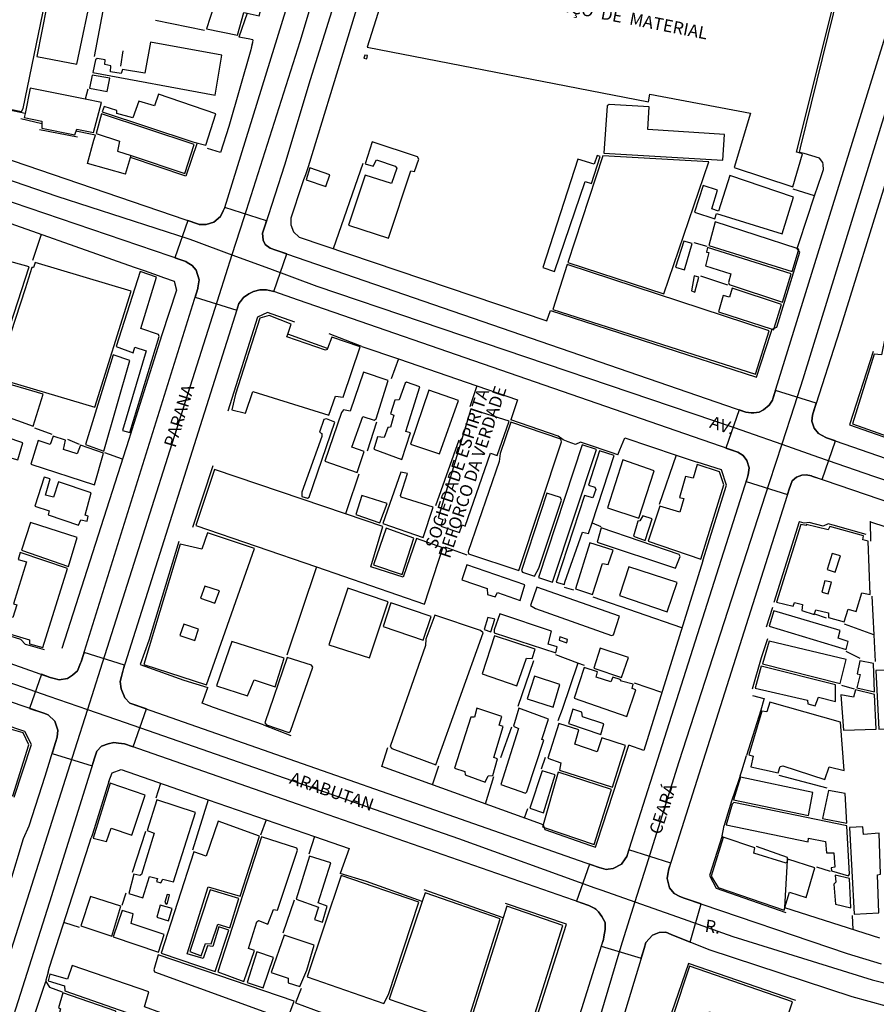
# Model space of a CAD drawing. Extents: x 180702 to 183122, y 1677048 to 1679827.
# Drawn here: x 181272 to 181445, y 1679342 to 1679541 of the extents above; entities that cross this region are included whole.
import ezdxf
from ezdxf.enums import TextEntityAlignment as Align

# ---------------------------------------------------------------- set-up
doc = ezdxf.new("R2010")
doc.units = 0
doc.header["$MEASUREMENT"] = 0
for name, color, linetype in [('IMAGEM', 7, 'CONTINUOUS'), ('V-CRUZAMENTO', 1, 'CONTINUOUS'), ('V-EDIFICACAO', 7, 'CONTINUOUS'), ('V-EDIFICACAO_IDENTIFICADA', 6, 'CONTINUOUS'), ('V-EIXO_DE_LOGRADOURO', 3, 'CONTINUOUS'), ('V-LOTE', 1, 'CONTINUOUS'), ('V-NOME_DOS_LOGRADOUROS', 7, 'CONTINUOUS'), ('V-QUADRA', 2, 'CONTINUOUS'), ('V-TESTADA', 250, 'CONTINUOUS')]:
    doc.layers.add(name, color=color, linetype=linetype)
picture_1 = doc.add_image_def('image1.jpg', size_in_pixel=(4028, 4627))

msp = doc.modelspace()

# ---------------------------------------------------------------- linework, layer by layer
at = {"layer": 'V-CRUZAMENTO'}
for p, q in [((181419.45, 1679448.82), (181419.45, 1679448.82)), ((181390.51, 1679358.34), (181390.51, 1679358.34))]:
    msp.add_line(p, q, dxfattribs=at)
at = {"layer": 'V-CRUZAMENTO', "linetype": 'Continuous'}
for points in [[(181318.51, 1679485.4), (181319.48, 1679485.88), (181320.75, 1679486.2), (181321.28, 1679486.21), (181322.13, 1679486.22), (181322.17, 1679486.21), (181323.6, 1679485.87), (181326.2, 1679493.43), (181323.99, 1679494.19), (181322.84, 1679494.6), (181321.83, 1679495.33), (181321.42, 1679496.22), (181321.29, 1679497.63), (181321.82, 1679499.28), (181322.09, 1679500.11), (181313.69, 1679502.82), (181313.37, 1679502.16), (181312.81, 1679501.01), (181311.49, 1679499.83), (181309.89, 1679499.37), (181308.51, 1679499.42), (181308.35, 1679499.48), (181306.17, 1679500.22), (181303.59, 1679492.66), (181305.78, 1679491.92), (181306.07, 1679491.74), (181307.09, 1679491.11), (181307.89, 1679490.16), (181308.47, 1679488.22), (181308.22, 1679486.58), (181308.2, 1679486.47), (181307.66, 1679484.73), (181316.08, 1679482.1), (181316.49, 1679483.4), (181316.82, 1679483.82), (181317.45, 1679484.62)], [(181431.17, 1679448.79), (181432.21, 1679448.58), (181432.33, 1679448.55), (181434.4, 1679447.84), (181437.08, 1679455.68), (181435.26, 1679456.31), (181435.16, 1679456.36), (181433.62, 1679457.19), (181432.74, 1679458.26), (181432.32, 1679459.67), (181432.43, 1679460.89), (181432.57, 1679461.34), (181433.18, 1679463.26), (181424.99, 1679465.88), (181424.45, 1679464.15), (181424.38, 1679463.92), (181423.66, 1679462.86), (181422.55, 1679461.95), (181421.68, 1679461.46), (181420.58, 1679461.35), (181420.05, 1679461.3), (181418.98, 1679461.46), (181417.6, 1679461.93), (181414.93, 1679454.21), (181417.32, 1679453.38), (181417.88, 1679453.03), (181418.42, 1679452.69), (181419.14, 1679451.71), (181419.61, 1679450.2), (181419.45, 1679448.82), (181419.38, 1679448.59), (181419.02, 1679447.48), (181427.41, 1679444.82), (181427.75, 1679445.88), (181428.3, 1679447.61), (181429.17, 1679448.34), (181430.26, 1679448.71)], [(181277.98, 1679400.31), (181279.33, 1679399.06), (181279.94, 1679397.23), (181279.94, 1679397.23), (181279.78, 1679395.77), (181279.45, 1679394.7), (181278.76, 1679392.48), (181286.86, 1679389.97), (181287.35, 1679391.55), (181287.79, 1679392.97), (181288.75, 1679393.99), (181290.09, 1679394.47), (181291.26, 1679394.73), (181292.22, 1679394.59), (181293.38, 1679394.42), (181295.15, 1679393.81), (181297.84, 1679401.49), (181294.69, 1679402.59), (181294.51, 1679402.65), (181293.5, 1679403.75), (181292.72, 1679405.59), (181292.56, 1679407.06), (181292.8, 1679408.04), (181293.41, 1679410.33), (181285.23, 1679412.88), (181284.65, 1679411.02), (181284.54, 1679410.76), (181283.88, 1679409.19), (181282.89, 1679408.32), (181281.87, 1679407.68), (181280.19, 1679407.41), (181279.18, 1679407.67), (181278.37, 1679407.88), (181276.6, 1679408.51), (181274.24, 1679401.58), (181277.07, 1679400.62)]]:
    msp.add_lwpolyline(points, close=True, dxfattribs=at)
at = {"layer": 'V-CRUZAMENTO'}
msp.add_lwpolyline([(181390.17, 1679354.94), (181389.75, 1679353.59), (181397.8, 1679351.15), (181398.39, 1679353.09), (181398.76, 1679354.31), (181400.07, 1679355.77), (181401.43, 1679356.31), (181402.77, 1679356.36), (181403.87, 1679355.92), (181407.71, 1679354.37), (181409.96, 1679362.11), (181406.5, 1679363.28), (181405.65, 1679363.57), (181404.47, 1679364.23), (181403.57, 1679365.36), (181403.08, 1679367.27), (181403.23, 1679368.12), (181403.42, 1679369.19), (181403.78, 1679370.34), (181395.34, 1679373.02), (181394.92, 1679371.69), (181394.61, 1679371.22), (181393.86, 1679370.11), (181392.15, 1679369.24), (181391.13, 1679369.11), (181390.75, 1679369.06), (181389.3, 1679369.44), (181387.35, 1679370.12), (181384.76, 1679362.66), (181387.21, 1679361.81), (181388.46, 1679361.2), (181388.66, 1679361.01), (181389.22, 1679360.48), (181389.88, 1679359.58), (181390.51, 1679358.34), (181390.56, 1679356.91), (181390.27, 1679355.43)], close=True, dxfattribs=at)
at = {"layer": 'V-EDIFICACAO'}
for points in [[(181318.16, 1679542.11), (181320.62, 1679541.55), (181322.13, 1679547.06), (181322.61, 1679547.02), (181323.42, 1679546.95), (181328.49, 1679564.49), (181318.34, 1679566.66), (181316.1, 1679559.01), (181320.18, 1679557.95), (181319.59, 1679555.7), (181319.26, 1679555.48), (181315.25, 1679556.51), (181313.42, 1679549.89), (181317.83, 1679548.35), (181316.91, 1679545.41), (181313.6, 1679546.44), (181312.68, 1679543.39), (181311.43, 1679543.53), (181309.96, 1679538.9), (181316.25, 1679537.65), (181317.53, 1679542.25)], [(181268.31, 1679550.45), (181263.05, 1679524.2), (181272.57, 1679522.25), (181272.9, 1679522.84), (181278.23, 1679548.72), (181268.31, 1679550.45)], [(181279.23, 1679548.98), (181278.71, 1679548.79), (181275.66, 1679533.31), (181283.79, 1679531.81), (181287.06, 1679547.47), (181279.23, 1679548.98)], [(181298.64, 1679536.22), (181297.5, 1679529.97), (181292.98, 1679530.7), (181292.72, 1679529.9), (181290.59, 1679530.23), (181290.66, 1679531.44), (181289.41, 1679531.7), (181289.48, 1679532.65), (181287.87, 1679532.95), (181287.57, 1679532.69), (181287.02, 1679530.12), (181311.76, 1679525.52), (181313.09, 1679533.61), (181298.64, 1679536.22)], [(181341.95, 1679533.62), (181341.76, 1679532.98), (181342.35, 1679532.87), (181342.5, 1679533.53), (181341.95, 1679533.62)], [(181286.87, 1679529.56), (181286.36, 1679526.92), (181289.89, 1679526.26), (181290.44, 1679528.98), (181286.87, 1679529.56)], [(181273.33, 1679521.83), (181273.16, 1679521), (181276.73, 1679520.26), (181276.73, 1679519.75), (181276.73, 1679518.83), (181283.34, 1679517.54), (181283.75, 1679518.68), (181287.17, 1679517.98), (181288.79, 1679524.01), (181285.45, 1679524.69), (181274.37, 1679526.95)], [(181300.29, 1679525.7), (181299.45, 1679523.39), (181296.29, 1679524.31), (181295.07, 1679520.92), (181291.87, 1679521.81), (181291.87, 1679522.43), (181289.3, 1679523.24), (181288.9, 1679522.14), (181307.24, 1679516.07), (181309.85, 1679515.45), (181311.84, 1679521.77), (181300.29, 1679525.7)], [(181399.15, 1679518.57), (181399.41, 1679523.2), (181391.36, 1679523.61), (181390.95, 1679523.35), (181390.25, 1679513.83), (181414.3, 1679512.36), (181414.63, 1679517.58), (181399.15, 1679518.57)], [(181294.76, 1679513.32), (181305.59, 1679509.71), (181307.5, 1679515.56), (181288.79, 1679521.73), (181287.68, 1679517.76), (181292.39, 1679516.22), (181292.02, 1679514.23)], [(181343.45, 1679516.11), (181342.06, 1679511.62), (181343.67, 1679511.15), (181344.33, 1679512.43), (181348.12, 1679511.18), (181348.45, 1679510.74), (181347.35, 1679507.69), (181342.06, 1679509.38), (181338.67, 1679499.23), (181346.76, 1679496.62), (181351.28, 1679510.23), (181352.02, 1679510.12), (181352.86, 1679512.58), (181352.61, 1679513.09), (181343.45, 1679516.11)], [(181377.97, 1679490.71), (181380.29, 1679489.9), (181386.5, 1679508.06), (181387.75, 1679507.65), (181389.55, 1679513.13), (181388.89, 1679513.31), (181388.3, 1679511.55), (181385, 1679512.62), (181377.97, 1679490.71)], [(181390.07, 1679513.24), (181383.01, 1679491.73), (181402.38, 1679485.41), (181411.46, 1679512.03), (181390.07, 1679513.24)], [(181330.14, 1679508.39), (181334.08, 1679507.1), (181334.89, 1679509.45), (181330.88, 1679510.81), (181330.14, 1679508.39)], [(181415.73, 1679509.27), (181413.41, 1679502.1), (181412.09, 1679502.58), (181413.23, 1679506.33), (181410.36, 1679507.29), (181408.56, 1679501.88), (181412.71, 1679500.52), (181413.05, 1679501.59), (181426.32, 1679497.51), (181428.6, 1679504.93), (181415.73, 1679509.27)], [(181429.62, 1679494.11), (181429.7, 1679494.38), (181429.31, 1679494.51), (181412.79, 1679499.93), (181411.5, 1679495.15), (181428.3, 1679489.86)], [(181404.77, 1679490.78), (181406.54, 1679490.23), (181408.12, 1679495.52), (181406.46, 1679496), (181404.77, 1679490.78)], [(181265.07, 1679493.32), (181257.76, 1679470.45), (181266.47, 1679467.36), (181274.16, 1679490.85), (181265.07, 1679493.32)], [(181411.24, 1679494.75), (181410.99, 1679493.83), (181411.5, 1679493.72), (181410.84, 1679491.04), (181415.95, 1679489.42), (181415.44, 1679487.65), (181415.62, 1679487.29), (181426.39, 1679483.72), (181428.12, 1679489.42), (181411.24, 1679494.75)], [(181382.86, 1679491.29), (181379.96, 1679482.21), (181420.95, 1679469.16), (181423.67, 1679477.91), (181382.86, 1679491.29)], [(181291.73, 1679474.75), (181295.15, 1679473.46), (181295.51, 1679474.6), (181297.76, 1679473.87), (181293.01, 1679457.73), (181294.45, 1679457.36), (181300.44, 1679476.77), (181300.26, 1679477.14), (181296.69, 1679478.35), (181299.89, 1679488.76), (181296.58, 1679489.86), (181291.73, 1679474.75)], [(181408.52, 1679489.05), (181407.97, 1679486), (181408.67, 1679485.74), (181409.44, 1679488.72), (181408.52, 1679489.05)], [(181424.26, 1679478.24), (181424.59, 1679478.13), (181424.68, 1679478.42), (181426.17, 1679483.21), (181416.21, 1679486.55), (181415.66, 1679484.71), (181414.37, 1679485.01), (181413.41, 1679481.74)], [(181326.38, 1679477.22), (181327.06, 1679479.24), (181322.61, 1679481), (181320.77, 1679480.49), (181315.84, 1679465.08), (181315.11, 1679461.96), (181317.83, 1679461.26), (181319.34, 1679465.63), (181334.67, 1679460.85), (181336.03, 1679464.71), (181337.61, 1679464.53), (181341.06, 1679474.64), (181335.29, 1679476.62), (181334.45, 1679474.34), (181334.37, 1679474.13), (181334.04, 1679473.98), (181326.21, 1679476.7)], [(181465.45, 1679455.31), (181465.58, 1679455.71), (181471.09, 1679453.79), (181472.42, 1679459.35), (181469.4, 1679459.42), (181469.29, 1679459.9), (181470.83, 1679467.3), (181472.79, 1679476.77), (181463.19, 1679476.7), (181462.53, 1679472.95), (181459.77, 1679473.17), (181460.32, 1679476.74), (181447.13, 1679476.66), (181446.39, 1679473.06), (181444.88, 1679473.17), (181440.54, 1679459.09), (181464.04, 1679450.78)], [(181291.14, 1679473.06), (181285.55, 1679454.93), (181289.26, 1679453.61), (181294.45, 1679471.92), (181291.14, 1679473.06)], [(181337.64, 1679461.96), (181337.28, 1679461.4), (181333.89, 1679451.59), (181340.44, 1679449.31), (181341.87, 1679453.5), (181339.37, 1679454.38), (181341.54, 1679460.56), (181343.89, 1679459.86), (181344.26, 1679460.15), (181346.72, 1679467.88), (181341.69, 1679469.53), (181339.04, 1679461.7), (181337.64, 1679461.96)], [(181267.24, 1679467.95), (181265.37, 1679462.07), (181274.96, 1679458.61), (181276.95, 1679465.12), (181267.24, 1679467.95)], [(181348.01, 1679463.87), (181347.17, 1679461.11), (181347.86, 1679460.85), (181347.13, 1679458.46), (181346.61, 1679458.35), (181345.88, 1679456.33), (181344.56, 1679456.48), (181343.78, 1679453.98), (181349.48, 1679451.92), (181351.21, 1679457.29), (181350.25, 1679457.58), (181353.08, 1679466.59), (181350.4, 1679467.54), (181350.14, 1679467.32), (181348.93, 1679463.94), (181348.01, 1679463.87)], [(181354.92, 1679465.93), (181351.17, 1679454.97), (181357.09, 1679453.02), (181360.88, 1679463.83), (181354.92, 1679465.93)], [(181334.22, 1679460.15), (181333.71, 1679459.97), (181332.83, 1679457.43), (181333.27, 1679457.18), (181333.27, 1679456.52), (181329.26, 1679445.27), (181329.26, 1679444.46), (181330.4, 1679444.09), (181330.7, 1679444.31), (181335.88, 1679459.42), (181334.22, 1679460.15)], [(181371.5, 1679459.46), (181369.33, 1679453.13), (181369.11, 1679451.48), (181362.86, 1679433.28), (181362.94, 1679432.84), (181373.12, 1679429.49), (181381.69, 1679455.49), (181381.61, 1679456), (181371.5, 1679459.46)], [(181262.68, 1679458.68), (181262.21, 1679457.91), (181259.96, 1679458.5), (181259.41, 1679456.52), (181261.25, 1679455.96), (181261.07, 1679454.9), (181271.87, 1679451.85), (181272.87, 1679455.27), (181262.68, 1679458.68)], [(181281.1, 1679453.91), (181281.51, 1679455.78), (181279.01, 1679456.63), (181278.38, 1679454.93), (181275.99, 1679455.74), (181274.45, 1679450.96), (181287.35, 1679446.77), (181289.15, 1679453.17), (181284.52, 1679454.82), (181283.82, 1679453.02), (181281.1, 1679453.91)], [(181377.05, 1679428.06), (181379.92, 1679427.14), (181388.82, 1679453.91), (181385.91, 1679454.86), (181377.05, 1679428.06)], [(181387.9, 1679439.09), (181392.38, 1679452.69), (181389.41, 1679453.65), (181387.16, 1679446.74), (181388.45, 1679446.3), (181388.63, 1679445.85), (181388.05, 1679444.16), (181386.36, 1679444.64), (181380.62, 1679427.1), (181382.31, 1679426.63), (181382.38, 1679427.14), (181385.99, 1679437.21), (181387.2, 1679436.96)], [(181394.08, 1679451.81), (181391.02, 1679442.14), (181397.31, 1679440.08), (181400.44, 1679449.64), (181394.08, 1679451.81)], [(181332.19, 1679430.19), (181354, 1679422.69), (181357.72, 1679434.05), (181352.42, 1679435.96), (181349.7, 1679428.1), (181343.16, 1679430.23), (181345.62, 1679438.35), (181338.06, 1679440.91), (181311.58, 1679449.86), (181307.79, 1679438.57)], [(181349.3, 1679444.31), (181349.15, 1679444.64), (181350.62, 1679449.05), (181349.26, 1679449.35), (181345.62, 1679438.94), (181353.75, 1679436.15), (181355.77, 1679442.29), (181349.3, 1679444.31)], [(181409.15, 1679450.89), (181408.34, 1679448.1), (181406.8, 1679448.46), (181405.58, 1679444.24), (181406.43, 1679444.02), (181405.62, 1679441.26), (181401.61, 1679442.47), (181399.22, 1679435.38), (181409.85, 1679431.74), (181414.52, 1679446.77), (181413.63, 1679449.38), (181409.15, 1679450.89)], [(181280.07, 1679447.4), (181279.08, 1679444.27), (181277.46, 1679444.68), (181278.38, 1679447.99), (181277.17, 1679448.32), (181275.29, 1679442.47), (181278.16, 1679441.55), (181278.01, 1679440.74), (181284.08, 1679438.65), (181284.56, 1679439.71), (181285.84, 1679439.42), (181286.06, 1679440.45), (181285.44, 1679440.63), (181286.69, 1679445.19), (181280.07, 1679447.4)], [(181341.36, 1679444.64), (181340.14, 1679440.78), (181345.03, 1679439.13), (181346.47, 1679442.99), (181341.36, 1679444.64)], [(181378.75, 1679445.08), (181373.64, 1679429.49), (181373.82, 1679429.16), (181376.28, 1679428.32), (181377.13, 1679429.97), (181381.72, 1679443.68), (181381.54, 1679444.24), (181378.75, 1679445.08)], [(181398.16, 1679440.52), (181397.57, 1679439.49), (181397.13, 1679439.42), (181396.24, 1679436.44), (181398.63, 1679435.56), (181400.03, 1679439.94), (181398.16, 1679440.52)], [(181274.41, 1679439.16), (181272.57, 1679433.58), (181282.06, 1679430.3), (181283.82, 1679436.11), (181274.41, 1679439.16)], [(181346.25, 1679438.06), (181343.75, 1679430.63), (181349.52, 1679428.69), (181351.87, 1679436.04), (181346.25, 1679438.06)], [(181389.74, 1679438.1), (181388.93, 1679435.23), (181404.77, 1679429.94), (181405.69, 1679432.33), (181405.51, 1679432.73), (181389.74, 1679438.1)], [(181431.17, 1679438.8), (181431.17, 1679438.57), (181430.07, 1679438.8), (181425.14, 1679423.1), (181428.52, 1679422.25), (181428.78, 1679423.02), (181430.4, 1679422.58), (181430.25, 1679421.41), (181432.79, 1679420.56), (181433.12, 1679421.52), (181435.69, 1679420.89), (181435.65, 1679420.01), (181438.82, 1679419.09), (181439.63, 1679421.63), (181441.24, 1679421.22), (181442.38, 1679424.94), (181444.11, 1679424.64), (181443.67, 1679435.38), (181442.6, 1679435.67), (181442.71, 1679436.48), (181435.95, 1679438.39), (181435.62, 1679437.66), (181431.17, 1679438.8)], [(181310.18, 1679437.07), (181309.04, 1679433.8), (181304.67, 1679434.79), (181297.28, 1679410.49), (181310, 1679406.37), (181319.7, 1679433.94), (181310.18, 1679437.07)], [(181387.46, 1679435.05), (181384.52, 1679425.78), (181388.01, 1679424.64), (181390.03, 1679430.89), (181391.13, 1679430.67), (181392.13, 1679433.61), (181387.46, 1679435.05)], [(181268.2, 1679420.06), (181267.43, 1679417.47), (181274.23, 1679415.49), (181274.23, 1679414.95), (181274.23, 1679414.68), (181276.87, 1679413.91), (181281.87, 1679429.86), (181272.32, 1679433.13), (181271.95, 1679431.7), (181273.57, 1679431.22), (181270.99, 1679422.73), (181271.62, 1679422.55), (181270.81, 1679419.97), (181268.38, 1679420.67)], [(181436.39, 1679432.88), (181435.4, 1679429.68), (181437.02, 1679429.16), (181438.08, 1679432.44), (181436.39, 1679432.88)], [(181362.57, 1679430.6), (181361.58, 1679427.58), (181366.69, 1679425.85), (181366.76, 1679424.6), (181368.3, 1679424.13), (181368.78, 1679425.05), (181373.38, 1679423.39), (181374.3, 1679426.59), (181362.57, 1679430.6)], [(181395.33, 1679430.23), (181393.41, 1679424.42), (181403.08, 1679421.15), (181405.07, 1679427.03), (181395.33, 1679430.23)], [(181434.92, 1679427.36), (181434.33, 1679425.08), (181435.58, 1679424.79), (181436.28, 1679427.1), (181434.92, 1679427.36)], [(181309.63, 1679426.33), (181308.78, 1679423.91), (181311.69, 1679422.84), (181312.61, 1679425.34), (181309.63, 1679426.33)], [(181338.56, 1679425.89), (181334.7, 1679414.46), (181342.9, 1679411.81), (181346.72, 1679423.17), (181338.56, 1679425.89)], [(181376.76, 1679426.11), (181375.47, 1679422.4), (181376.43, 1679421.81), (181391.8, 1679416.37), (181392.24, 1679416.48), (181393.45, 1679420.27), (181376.76, 1679426.11)], [(181347.24, 1679422.91), (181345.66, 1679418.17), (181353.75, 1679415.41), (181355.4, 1679420.16), (181347.24, 1679422.91)], [(181356.14, 1679420.45), (181354.33, 1679415.63), (181354.26, 1679414.31), (181347.09, 1679393.91), (181347.42, 1679393.5), (181356.32, 1679390.23), (181365.88, 1679416.88), (181365.33, 1679417.36), (181356.14, 1679420.45)], [(181366.83, 1679420.01), (181366.06, 1679417.55), (181367.46, 1679417.11), (181368.27, 1679419.64), (181366.83, 1679420.01)], [(181369.26, 1679420.74), (181368.08, 1679417.47), (181368.12, 1679416.88), (181380.58, 1679412.84), (181380.84, 1679414.02), (181379.04, 1679414.61), (181379.7, 1679417.22), (181369.26, 1679420.74)], [(181424.59, 1679421.33), (181423.67, 1679418.24), (181439.22, 1679413.5), (181439.63, 1679415.12), (181437.6, 1679415.82), (181438.01, 1679417.33), (181424.59, 1679421.33)], [(181305.4, 1679418.61), (181304.59, 1679416.33), (181307.64, 1679415.34), (181308.38, 1679417.62), (181305.4, 1679418.61)], [(181368.19, 1679416.3), (181365.66, 1679408.58), (181372.72, 1679406.19), (181374.66, 1679411.74), (181375.77, 1679411.7), (181376.36, 1679413.58), (181368.19, 1679416.3)], [(181381.39, 1679416.08), (181381.21, 1679415.41), (181382.79, 1679414.83), (181382.94, 1679415.56), (181381.39, 1679416.08)], [(181315.07, 1679415.16), (181312.02, 1679406.15), (181318.23, 1679404.13), (181319.63, 1679407.36), (181323.82, 1679406), (181325.7, 1679411.74), (181315.07, 1679415.16)], [(181389.52, 1679413.8), (181388.23, 1679409.75), (181393.82, 1679407.84), (181395.25, 1679411.88), (181389.52, 1679413.8)], [(181423.67, 1679415.19), (181422.31, 1679410.63), (181438.01, 1679406.66), (181439.22, 1679411.52), (181423.67, 1679415.19)], [(181326.28, 1679411.88), (181321.76, 1679398.72), (181322.09, 1679398.28), (181326.61, 1679396.74), (181326.95, 1679397.03), (181331.47, 1679409.97), (181331.21, 1679410.34), (181326.28, 1679411.88)], [(181388.74, 1679407.95), (181389, 1679409.02), (181386.28, 1679409.9), (181384.3, 1679403.69), (181394.92, 1679399.94), (181396.72, 1679405.38), (181395.99, 1679405.63), (181396.21, 1679406.52), (181393.82, 1679407.11), (181393.6, 1679407.44), (181392.09, 1679407.91), (181391.65, 1679407), (181388.74, 1679407.95)], [(181422.05, 1679410.16), (181420.84, 1679405.71), (181431.43, 1679403.28), (181431.5, 1679402.51), (181432.97, 1679402.14), (181433.63, 1679403.87), (181437.09, 1679403.02), (181437.05, 1679406.37), (181422.05, 1679410.16)], [(181442.02, 1679411.22), (181441.43, 1679408.61), (181442.05, 1679408.47), (181441.39, 1679405.78), (181444.99, 1679404.94), (181444.74, 1679410.71), (181442.02, 1679411.22)], [(181445.25, 1679409.24), (181445.84, 1679397.4), (181458.49, 1679397.8), (181458.26, 1679409.61), (181445.25, 1679409.24)], [(181376.25, 1679408.13), (181374.77, 1679403.54), (181380, 1679401.85), (181381.39, 1679406.41), (181376.25, 1679408.13)], [(181441.13, 1679405.34), (181440.69, 1679403.91), (181438.19, 1679404.38), (181438.67, 1679397.18), (181445.32, 1679397.4), (181444.99, 1679404.42), (181441.13, 1679405.34)], [(181364.59, 1679401.63), (181364.11, 1679399.86), (181363.38, 1679399.83), (181360.07, 1679389.53), (181362.16, 1679388.87), (181362.24, 1679388.17), (181366.32, 1679386.7), (181366.87, 1679387.99), (181367.83, 1679388.03), (181368.78, 1679391.44), (181368.01, 1679391.7), (181369.92, 1679397.95), (181369.11, 1679398.21), (181369.63, 1679399.94), (181364.59, 1679401.63)], [(181373.08, 1679401.63), (181372.02, 1679397.99), (181373.01, 1679397.55), (181369.48, 1679386.22), (181374.44, 1679384.46), (181374.7, 1679384.72), (181378.16, 1679395.16), (181377.72, 1679395.3), (181379.11, 1679399.46), (181373.08, 1679401.63)], [(181385.95, 1679399.9), (181385.84, 1679400.86), (181384, 1679401.48), (181383.16, 1679398.58), (181389.66, 1679396.33), (181390.29, 1679398.47), (181385.95, 1679399.9)], [(181423.82, 1679402.88), (181423.23, 1679400.89), (181422.2, 1679401.08), (181419.55, 1679392.25), (181420.47, 1679391.96), (181419.96, 1679389.79), (181425.51, 1679388.58), (181425.91, 1679389.9), (181426.43, 1679389.97), (181434.96, 1679387.25), (181435.8, 1679389.83), (181438.85, 1679389.09), (181438.08, 1679398.8), (181423.82, 1679402.88)], [(181269.15, 1679397.77), (181262.72, 1679377.4), (181262.9, 1679377.03), (181267.94, 1679375.42), (181269.01, 1679378.47), (181265.77, 1679379.53), (181266.58, 1679382.25), (181267.76, 1679381.96), (181268.6, 1679384.61), (181270.81, 1679383.94), (181274.08, 1679394.24), (181272.94, 1679396.66), (181269.15, 1679397.77)], [(181384.41, 1679394.39), (181385.22, 1679397.29), (181381.17, 1679398.54), (181378.93, 1679391.52), (181381.58, 1679390.6), (181381.32, 1679389.13), (181392.02, 1679385.67), (181394.66, 1679394.13), (181389.88, 1679395.67), (181388.89, 1679392.84), (181384.41, 1679394.39)], [(181377.79, 1679389.02), (181375.33, 1679381.44), (181378.05, 1679380.53), (181380.44, 1679388.17), (181377.79, 1679389.02)], [(181378.02, 1679378.07), (181377.9, 1679377.66), (181378.18, 1679377.56), (181388.34, 1679374.09), (181391.83, 1679385.23), (181381.06, 1679388.69)], [(181417.9, 1679387.73), (181416.46, 1679383.1), (181431.61, 1679379.97), (181432.49, 1679384.64), (181417.9, 1679387.73)], [(181290.48, 1679386.48), (181287.06, 1679375.42), (181289.78, 1679374.68), (181290.73, 1679377.4), (181294.89, 1679375.97), (181297.61, 1679384.09), (181290.48, 1679386.48)], [(181435.69, 1679385.05), (181434.48, 1679379.35), (181439.37, 1679378.43), (181439.07, 1679384.42), (181435.69, 1679385.05)], [(181299.92, 1679383.14), (181298.01, 1679376.92), (181299.37, 1679376.37), (181296.84, 1679368.03), (181296.51, 1679367.81), (181295.29, 1679368.14), (181294.26, 1679364.2), (181297.13, 1679363.32), (181298.45, 1679367.66), (181300.07, 1679367.25), (181299.89, 1679366.63), (181300.73, 1679366.33), (181301.17, 1679367.11), (181303.31, 1679366.59), (181307.72, 1679380.6), (181299.92, 1679383.14)], [(181416.57, 1679382.58), (181416.17, 1679382.29), (181414.99, 1679378.06), (181431.54, 1679374.64), (181431.65, 1679375.38), (181435.03, 1679374.72), (181435.29, 1679372.44), (181436.76, 1679372.4), (181436.98, 1679369.53), (181436.24, 1679369.39), (181436.28, 1679368.76), (181439.74, 1679367.77), (181439.88, 1679368.14), (181439.37, 1679377.88), (181416.57, 1679382.58)], [(181312.31, 1679378.8), (181309.92, 1679371.74), (181307.39, 1679372.62), (181300.81, 1679352.14), (181311.76, 1679348.47), (181314.48, 1679356.78), (181312.5, 1679357.44), (181311.25, 1679353.5), (181310.18, 1679353.65), (181309.3, 1679351.04), (181306.06, 1679352.03), (181310.29, 1679365.53), (181316.8, 1679363.65), (181320.66, 1679375.78), (181312.31, 1679378.8)], [(181442.71, 1679376.15), (181442.6, 1679377.69), (181439.88, 1679377.51), (181440.84, 1679360.01), (181445.84, 1679360.31), (181445.58, 1679367.99), (181446.17, 1679368.14), (181445.91, 1679376.37), (181442.71, 1679376.15)], [(181321.06, 1679375.64), (181312.24, 1679348.39), (181317.53, 1679346.45), (181319.67, 1679352.7), (181318.49, 1679353.1), (181320.14, 1679358.47), (181320.48, 1679358.72), (181322.35, 1679357.99), (181323.49, 1679360.97), (181324.3, 1679360.86), (181328.38, 1679372.95), (181328.2, 1679373.36), (181321.06, 1679375.64)], [(181414.41, 1679375.55), (181411.98, 1679367.73), (181413.34, 1679365.42), (181426.72, 1679360.86), (181426.87, 1679361.34), (181426.87, 1679361.35), (181427.82, 1679364.46), (181431.13, 1679363.43), (181432.9, 1679369.39), (181427.46, 1679371.11), (181427.36, 1679370.9), (181427.09, 1679370.34), (181420.58, 1679372.36), (181420.77, 1679373.43), (181414.41, 1679375.56)], [(181328.09, 1679363.03), (181332.61, 1679361.45), (181331.8, 1679358.95), (181333.42, 1679358.39), (181334.37, 1679361.67), (181332.53, 1679362.29), (181335.07, 1679370.38), (181330.81, 1679371.78), (181328.09, 1679363.03)], [(181337.2, 1679367.84), (181330.29, 1679347.36), (181345.81, 1679342), (181346.76, 1679343.8), (181352.9, 1679362.44), (181337.2, 1679367.84)], [(181437.02, 1679367.88), (181437.13, 1679366.48), (181436.76, 1679366.08), (181437.09, 1679362.07), (181440.21, 1679361.3), (181439.92, 1679367.25), (181437.02, 1679367.88)], [(181302.02, 1679363.98), (181301.54, 1679362.47), (181301.8, 1679362.07), (181302.09, 1679362.22), (181302.5, 1679363.91), (181302.02, 1679363.98)], [(181310.7, 1679364.94), (181306.62, 1679352.51), (181308.93, 1679351.59), (181309.78, 1679354.09), (181310.92, 1679354.06), (181312.24, 1679357.99), (181314.7, 1679357.25), (181316.54, 1679363.17), (181310.7, 1679364.94)], [(181353.56, 1679362.59), (181346.91, 1679342.84), (181362.53, 1679337.44), (181369.3, 1679359.06), (181354.15, 1679364.35)], [(181286.54, 1679363.61), (181284.59, 1679357.66), (181290.84, 1679355.56), (181292.68, 1679361.63), (181286.54, 1679363.61)], [(181300.62, 1679361.85), (181299.96, 1679359.39), (181302.28, 1679358.65), (181303.01, 1679361.15), (181300.62, 1679361.85)], [(181294.74, 1679358.14), (181295.18, 1679360.09), (181292.94, 1679360.78), (181291.14, 1679355.45), (181300.29, 1679352.36), (181301.4, 1679355.93), (181294.74, 1679358.14)], [(181369.94, 1679359.27), (181362.79, 1679336.89), (181362.31, 1679336.92), (181361.87, 1679335.53), (181362.39, 1679335.38), (181361.17, 1679330.86), (181372.31, 1679327), (181381.98, 1679357.73), (181370.69, 1679361.63)], [(181328.67, 1679354.79), (181325.7, 1679355.78), (181323.01, 1679348.25), (181326.47, 1679347.11), (181326.5, 1679346.15), (181328.82, 1679345.38), (181330.22, 1679348.73), (181331.76, 1679353.76), (181328.67, 1679354.79)], [(181300.22, 1679351.78), (181299.3, 1679348.76), (181299.48, 1679348.36), (181323.78, 1679339.57), (181323.53, 1679338.8), (181325.99, 1679337.92), (181327.72, 1679342.44), (181300.22, 1679351.78)], [(181320.18, 1679352.44), (181318.2, 1679346.23), (181321.43, 1679345.16), (181323.49, 1679351.3), (181320.18, 1679352.44)], [(181282.83, 1679349.64), (181281.87, 1679346.89), (181278.31, 1679347.92), (181278.01, 1679346.59), (181281.25, 1679345.53), (181281.32, 1679344.53), (181303.49, 1679336.78), (181304.08, 1679338.87), (181297.46, 1679341.3), (181298.34, 1679344.35), (181282.83, 1679349.64)], [(181407.6, 1679349.5), (181404.22, 1679339.35), (181410.55, 1679337.11), (181411.57, 1679340.31), (181415.84, 1679338.91), (181414.77, 1679335.6), (181425.03, 1679332.22), (181428.41, 1679342.33), (181407.6, 1679349.5)], [(181280.92, 1679344.13), (181280.04, 1679341.08), (181280.48, 1679340.89), (181279.63, 1679337.84), (181279.04, 1679337.81), (181277.87, 1679334.13), (181283.68, 1679332.07), (181283.42, 1679330.6), (181286.73, 1679329.5), (181286.58, 1679328.54), (181290.84, 1679327), (181292.39, 1679331.56), (181290.26, 1679332.44), (181292.35, 1679338.32), (181291.32, 1679338.73), (181291.62, 1679340.45), (181280.92, 1679344.13)]]:
    msp.add_lwpolyline(points, close=True, dxfattribs=at)
at = {"layer": 'V-EDIFICACAO', "linetype": 'Continuous'}
msp.add_lwpolyline([(181294.78, 1679485.93), (181275.35, 1679491.74), (181275.02, 1679490.68), (181274.71, 1679490.68), (181273.31, 1679486.4), (181267.43, 1679468.39), (181287.39, 1679462.47)], close=True, dxfattribs=at)
at = {"layer": 'V-EDIFICACAO_IDENTIFICADA'}
for points in [[(181399.28, 1679524.18), (181399.54, 1679525.72), (181419.94, 1679521.87), (181416.6, 1679510.9), (181428.48, 1679507.03), (181430.41, 1679513.67), (181429.76, 1679513.85), (181429.21, 1679514.01), (181437.28, 1679546.34), (181351.18, 1679562.89), (181342.45, 1679535.22), (181399.28, 1679524.18)], [(181356.76, 1679440.12), (181357.7, 1679439.78), (181357.31, 1679438.44), (181361.12, 1679437.14), (181361.66, 1679438.69), (181362.27, 1679438.43), (181367.35, 1679453.2), (181368.7, 1679452.73), (181371.12, 1679459.68), (181363.39, 1679462.08), (181356.76, 1679440.12)]]:
    msp.add_lwpolyline(points, close=True, dxfattribs=at)
at = {"layer": 'V-EIXO_DE_LOGRADOURO'}
for points in [[(181337.94, 1679566.61), (181328.82, 1679536.33), (181317.5, 1679500.75)], [(181454.09, 1679544.52), (181430.47, 1679468.16), (181428.7, 1679462.68)], [(181210.82, 1679528.43), (181227.72, 1679522.94), (181279.76, 1679505.1), (181306.4, 1679496.48), (181307.36, 1679496.13)], [(181317.5, 1679500.75), (181315.12, 1679493.27)], [(181307.36, 1679496.13), (181315.12, 1679493.27)], [(181315.12, 1679493.27), (181312.55, 1679485.19)], [(181315.12, 1679493.27), (181322.73, 1679490.47)], [(181322.73, 1679490.47), (181332.27, 1679486.95), (181416.6, 1679458.36), (181419.3, 1679457.42)], [(181312.55, 1679485.19), (181288.46, 1679409.47)], [(181428.7, 1679462.68), (181426.21, 1679455)], [(181419.3, 1679457.42), (181426.21, 1679455)], [(181426.21, 1679455), (181423.68, 1679447.2)], [(181426.21, 1679455), (181433.66, 1679452.4)], [(181433.66, 1679452.4), (181444.76, 1679448.52), (181473.53, 1679438.83), (181500.58, 1679429.44)], [(181423.68, 1679447.2), (181405.43, 1679390.82), (181398.81, 1679369.71)], [(181185, 1679436.77), (181220.24, 1679424.56), (181249.32, 1679414.11), (181278.11, 1679404.11)], [(181288.46, 1679409.47), (181285.9, 1679401.4)], [(181278.11, 1679404.11), (181285.9, 1679401.4)], [(181285.9, 1679401.4), (181283.28, 1679393.17)], [(181285.9, 1679401.4), (181293.51, 1679398.76)], [(181293.51, 1679398.76), (181360.9, 1679375.35), (181388.45, 1679365.36), (181389.84, 1679364.87)], [(181283.28, 1679393.17), (181258.99, 1679316.84)], [(181398.81, 1679369.71), (181396.55, 1679362.5)], [(181389.84, 1679364.87), (181396.55, 1679362.5)], [(181396.55, 1679362.5), (181393.99, 1679354.36)], [(181396.55, 1679362.5), (181405.14, 1679359.47)], [(181405.14, 1679359.47), (181416.31, 1679355.52), (181444.47, 1679346.75), (181457.52, 1679343.47), (181477.29, 1679339.28), (181503.08, 1679335.18)], [(181393.99, 1679354.36), (181393.3, 1679352.15), (181381.47, 1679312.26), (181370.12, 1679276.8)]]:
    msp.add_lwpolyline(points, dxfattribs=at)
at = {"layer": 'V-LOTE'}
for points in [[(181351.19, 1679563.36), (181350.31, 1679563.74), (181348.86, 1679563.67), (181347.77, 1679563.35), (181346.02, 1679561.78), (181330.54, 1679511.05)], [(181289.05, 1679542.59), (181287.26, 1679533.34)], [(181309.59, 1679538.59), (181299.65, 1679540.58)], [(181319.37, 1679536.69), (181318.37, 1679536.88), (181316.54, 1679537.22)], [(181319.26, 1679536.17), (181318.95, 1679534.71)], [(181293.05, 1679534.45), (181292.58, 1679531.4)], [(181318.95, 1679534.71), (181314.5, 1679519.2), (181312.83, 1679513.95)], [(181285.99, 1679526.75), (181285.45, 1679524.69)], [(181285.91, 1679511.74), (181287.24, 1679516.42), (181287.52, 1679517.42)], [(181230.35, 1679513.29), (181263.7, 1679501.95), (181295.35, 1679490.78), (181296.37, 1679490.42)], [(181293.58, 1679509.57), (181294.64, 1679512.95)], [(181294.64, 1679512.95), (181294.76, 1679513.32)], [(181312.83, 1679513.95), (181310.18, 1679514.73)], [(181434.65, 1679510.53), (181434.58, 1679511.52), (181434.55, 1679511.94), (181433.83, 1679512.82), (181430.76, 1679513.71), (181429.79, 1679513.97)], [(181293.58, 1679509.57), (181285.91, 1679511.74)], [(181335.63, 1679494.54), (181341.63, 1679511.77)], [(181432.86, 1679505.15), (181434.32, 1679509.52), (181434.65, 1679510.53)], [(181329.6, 1679508.44), (181329.26, 1679507.43), (181327.02, 1679500.7), (181326.99, 1679499.29), (181327.56, 1679497.88), (181328.7, 1679496.85), (181378.78, 1679479.91)], [(181432.86, 1679505.15), (181428.56, 1679506.54)], [(181429.31, 1679494.51), (181429.73, 1679495.78), (181432.86, 1679505.15)], [(181276.57, 1679497.39), (181274.82, 1679492.12)], [(181408.48, 1679495.75), (181411.08, 1679494.99)], [(181300.24, 1679489.06), (181301.27, 1679488.71), (181303.45, 1679487.96), (181303.91, 1679486.13), (181300.92, 1679477.09)], [(181409.82, 1679488.99), (181415.25, 1679487.19)], [(181378.78, 1679479.91), (181379.51, 1679481.99)], [(181341.38, 1679474.75), (181348.78, 1679472.22)], [(181348.78, 1679472.22), (181347.31, 1679468.2)], [(181348.78, 1679472.22), (181364.63, 1679466.79)], [(181364.63, 1679466.79), (181363.2, 1679462.56)], [(181364.63, 1679466.79), (181372.85, 1679463.97)], [(181372.85, 1679463.97), (181371.48, 1679459.93)], [(181344.32, 1679459.48), (181342.41, 1679453.61)], [(181275.19, 1679458.29), (181278.74, 1679457.01)], [(181294.6, 1679457.03), (181294.25, 1679455.93), (181280.75, 1679413.72)], [(181281.89, 1679455.99), (181284.25, 1679455.03)], [(181360.97, 1679455.84), (181356.22, 1679442.56)], [(181385.55, 1679455.41), (181384.55, 1679454.96), (181383.06, 1679455.49), (181382.06, 1679455.85)], [(181393.09, 1679452.84), (181393.52, 1679453.89), (181394.49, 1679456.27)], [(181394.49, 1679456.27), (181404.89, 1679452.78)], [(181292.98, 1679451.97), (181289.46, 1679453.26)], [(181404.89, 1679452.78), (181401.43, 1679442.81)], [(181404.89, 1679452.78), (181409.14, 1679451.36)], [(181340.79, 1679448.94), (181338.4, 1679441.91)], [(181338.4, 1679441.91), (181338.06, 1679440.91)], [(181444.02, 1679439.38), (181444.08, 1679439.36)], [(181444.08, 1679439.36), (181444.16, 1679439.33)], [(181444.08, 1679439.36), (181444.14, 1679435.37)], [(181444.16, 1679439.33), (181447.27, 1679438.3)], [(181387.9, 1679439.09), (181389.68, 1679438.39)], [(181358.13, 1679434.28), (181362.59, 1679432.66)], [(181410.25, 1679431.43), (181398.38, 1679393.12)], [(181332.19, 1679430.19), (181326.24, 1679412.35)], [(181384.21, 1679425.48), (181382.32, 1679426.07)], [(181406.03, 1679417.88), (181388.08, 1679424.09)], [(181444.41, 1679424.28), (181444.8, 1679416.5)], [(181432.84, 1679420.7), (181435.19, 1679419.88)], [(181444.8, 1679416.5), (181438.9, 1679418.62)], [(181444.8, 1679416.5), (181445.07, 1679411.06)], [(181385.04, 1679410.76), (181380.57, 1679412.41)], [(181442.04, 1679411.72), (181439.21, 1679413.08)], [(181376.05, 1679411.25), (181372.9, 1679402)], [(181385.04, 1679410.76), (181381.86, 1679401.36), (181380.94, 1679399.12)], [(181386.33, 1679410.28), (181385.04, 1679410.76)], [(181309.09, 1679402.67), (181310.22, 1679405.81)], [(181401.96, 1679404.82), (181396.48, 1679406.71)], [(181438.28, 1679406.28), (181440.83, 1679405.53)], [(181420.29, 1679404.24), (181422.62, 1679403.63), (181422.69, 1679403.61)], [(181422.69, 1679403.61), (181422.62, 1679403.38), (181421.99, 1679401.28)], [(181309.09, 1679402.67), (181309.02, 1679402.7)], [(181311.37, 1679401.76), (181309.09, 1679402.67)], [(181321.49, 1679398.29), (181311.37, 1679401.76)], [(181371.58, 1679397.82), (181369.37, 1679391.61)], [(181345.4, 1679389.85), (181346.64, 1679393.72)], [(181398.38, 1679393.12), (181395.33, 1679394.18)], [(181378.44, 1679391.67), (181377.6, 1679389.36)], [(181417.81, 1679387.99), (181418.14, 1679389), (181419.12, 1679392.06)], [(181345.4, 1679389.85), (181345.34, 1679389.87)], [(181378.02, 1679378.07), (181376.91, 1679378.47), (181345.4, 1679389.85)], [(181355.64, 1679386.18), (181356.94, 1679389.99)], [(181290.27, 1679386.82), (181290.89, 1679388.56), (181292.7, 1679389.23)], [(181292.7, 1679389.23), (181310.3, 1679383.14)], [(181366.36, 1679382.31), (181368.03, 1679387.84)], [(181425.63, 1679388.11), (181435.32, 1679385.55)], [(181300.69, 1679386.43), (181299.73, 1679383.47)], [(181310.3, 1679383.14), (181307.12, 1679372.93)], [(181310.3, 1679383.14), (181322.03, 1679379.08)], [(181374.26, 1679379.47), (181374.88, 1679381.37)], [(181322.03, 1679379.08), (181320.91, 1679375.97)], [(181322.03, 1679379.08), (181331.8, 1679375.7)], [(181414.15, 1679375.84), (181414.37, 1679376.9), (181414.59, 1679377.92)], [(181295.01, 1679368.5), (181297.72, 1679376.8)], [(181331.8, 1679375.7), (181330.67, 1679372.15)], [(181331.8, 1679375.7), (181338.81, 1679373.27)], [(181277.95, 1679348.34), (181278.28, 1679349.35), (181286.28, 1679374.19), (181286.7, 1679375.48)], [(181427.36, 1679370.9), (181427.39, 1679371.46), (181421.11, 1679373.69)], [(181338.81, 1679373.27), (181337.02, 1679368.27)], [(181426.87, 1679361.35), (181427.36, 1679370.9)], [(181433.22, 1679369.57), (181436, 1679368.7)], [(181292.94, 1679361.84), (181293.74, 1679364.36)], [(181327.68, 1679362.87), (181325.39, 1679356.2)], [(181446.05, 1679355.21), (181426.87, 1679361.34), (181426.87, 1679361.35)], [(181440.65, 1679356.96), (181440.5, 1679359.77)], [(181281.27, 1679358.37), (181284.26, 1679357.43)], [(181272.93, 1679332.71), (181273.28, 1679333.76), (181276.89, 1679344.66), (181277.48, 1679346.45)], [(181277.48, 1679346.45), (181278.23, 1679345.29), (181280.8, 1679344.33)], [(181329.08, 1679345.04), (181327.99, 1679342.12), (181337.05, 1679338.72)]]:
    msp.add_lwpolyline(points, dxfattribs=at)
at = {"layer": 'V-QUADRA'}
for points in [[(181213.99, 1679589.66), (181205.53, 1679539.59), (181205.22, 1679537.77), (181205.44, 1679536.56), (181206.04, 1679535.34), (181207.06, 1679534.34), (181208.11, 1679533.7), (181211.88, 1679532.41), (181308.35, 1679499.48), (181308.35, 1679499.48), (181308.51, 1679499.42), (181309.89, 1679499.37), (181311.49, 1679499.83), (181312.81, 1679501.01), (181313.37, 1679502.16), (181313.69, 1679502.82), (181328.62, 1679551.2)], [(181342.52, 1679565.57), (181330.92, 1679528.61), (181325.72, 1679511.37), (181321.82, 1679499.28), (181321.29, 1679497.63), (181321.42, 1679496.22), (181321.83, 1679495.33), (181322.84, 1679494.6), (181323.99, 1679494.19), (181324.17, 1679494.13), (181418.98, 1679461.46), (181418.98, 1679461.46), (181420.05, 1679461.3), (181420.58, 1679461.35), (181421.68, 1679461.46), (181422.55, 1679461.95), (181423.66, 1679462.86), (181424.38, 1679463.92), (181424.45, 1679464.15), (181449.6, 1679545.4)], [(181456.88, 1679539.05), (181437.87, 1679477.88), (181432.57, 1679461.34), (181432.43, 1679460.89), (181432.32, 1679459.67), (181432.74, 1679458.26), (181433.62, 1679457.19), (181435.16, 1679456.36), (181435.26, 1679456.31), (181499.06, 1679434.21)], [(181185, 1679441), (181278.37, 1679407.88), (181278.37, 1679407.88), (181279.18, 1679407.67), (181280.19, 1679407.41), (181281.87, 1679407.68), (181282.89, 1679408.32), (181283.88, 1679409.19), (181284.54, 1679410.76), (181284.65, 1679411.02), (181308.2, 1679486.47), (181308.22, 1679486.58), (181308.47, 1679488.22), (181307.89, 1679490.16), (181307.09, 1679491.11), (181306.07, 1679491.74), (181305.78, 1679491.92), (181213.93, 1679523.2)], [(181500.34, 1679425.33), (181432.33, 1679448.55), (181432.21, 1679448.58), (181431.17, 1679448.79), (181430.26, 1679448.71), (181429.17, 1679448.34), (181428.3, 1679447.61), (181427.75, 1679445.88), (181403.42, 1679369.19), (181403.23, 1679368.12), (181403.08, 1679367.27), (181403.57, 1679365.36), (181404.47, 1679364.23), (181405.65, 1679363.57), (181406.5, 1679363.28), (181439.44, 1679352.1), (181439.44, 1679352.1), (181446.34, 1679349.98)], [(181270.24, 1679366.18), (181272.97, 1679375.29), (181274.14, 1679377.91), (181277.34, 1679387.89), (181279.45, 1679394.7), (181279.78, 1679395.77), (181279.94, 1679397.23), (181279.33, 1679399.06), (181277.98, 1679400.31), (181277.07, 1679400.62), (181185.01, 1679431.89)], [(181366.11, 1679278.11), (181390.17, 1679354.94), (181390.27, 1679355.43), (181390.56, 1679356.91), (181390.51, 1679358.34), (181389.88, 1679359.58), (181389.22, 1679360.48), (181388.66, 1679361.01), (181388.46, 1679361.2), (181387.21, 1679361.81), (181328.38, 1679382.27), (181293.38, 1679394.42), (181292.22, 1679394.59), (181291.26, 1679394.73), (181290.09, 1679394.47), (181288.75, 1679393.99), (181287.79, 1679392.97), (181287.35, 1679391.55), (181278.65, 1679363.74), (181263.69, 1679316.87)], [(181447.31, 1679341.46), (181440.45, 1679343.35), (181411.56, 1679352.82), (181403.87, 1679355.92), (181402.77, 1679356.36), (181401.43, 1679356.31), (181400.07, 1679355.77), (181398.76, 1679354.31), (181398.39, 1679353.09), (181388.03, 1679318.93), (181374.5, 1679275.36), (181374.25, 1679274.56), (181374.25, 1679273.19), (181374.58, 1679272.34), (181375.44, 1679271.24), (181378.43, 1679270.05), (181382.73, 1679268.34), (181408.3, 1679259.35), (181429.5, 1679252.13), (181429.5, 1679252.13), (181449.02, 1679245.2)]]:
    msp.add_lwpolyline(points, dxfattribs=at)
msp.add_lwpolyline([(181389.3, 1679369.44), (181390.75, 1679369.06), (181391.13, 1679369.11), (181392.15, 1679369.24), (181393.86, 1679370.11), (181394.61, 1679371.22), (181394.92, 1679371.69), (181419.28, 1679448.28), (181419.38, 1679448.59), (181419.45, 1679448.82), (181419.61, 1679450.2), (181419.14, 1679451.71), (181418.42, 1679452.69), (181417.88, 1679453.03), (181417.32, 1679453.38), (181328.54, 1679484.11), (181323.6, 1679485.87), (181322.13, 1679486.22), (181321.28, 1679486.21), (181320.75, 1679486.2), (181319.48, 1679485.88), (181318.51, 1679485.4), (181317.45, 1679484.62), (181316.82, 1679483.82), (181316.49, 1679483.4), (181293.14, 1679409.47), (181292.8, 1679408.04), (181292.56, 1679407.06), (181292.72, 1679405.59), (181293.5, 1679403.75), (181294.51, 1679402.65), (181294.69, 1679402.59), (181389.3, 1679369.44)], close=True, dxfattribs=at)
at = {"layer": 'V-TESTADA'}
msp.add_line((181446.05, 1679355.21), (181426.87, 1679361.34), dxfattribs=at)
for points in [[(181351.19, 1679563.36), (181350.31, 1679563.74), (181348.86, 1679563.67), (181347.77, 1679563.35), (181346.02, 1679561.78), (181330.54, 1679511.05)], [(181429.79, 1679513.97), (181430.01, 1679514.85), (181437.83, 1679546.69), (181351.19, 1679563.36)], [(181318.16, 1679542.11), (181316.54, 1679537.22)], [(181319.26, 1679536.17), (181319.16, 1679535.69), (181318.95, 1679534.71)], [(181319.37, 1679536.69), (181319.26, 1679536.17)], [(181318.95, 1679534.71), (181314.5, 1679519.2), (181312.83, 1679513.95)], [(181273.33, 1679521.83), (181262.05, 1679524.16)], [(181276.73, 1679519.75), (181272.48, 1679520.73)], [(181283.88, 1679517.03), (181276.21, 1679518.52)], [(181287.52, 1679517.42), (181286.52, 1679517.63), (181283.6, 1679518.26)], [(181308.07, 1679515.87), (181305.79, 1679509.17)], [(181230.35, 1679513.29), (181263.7, 1679501.95), (181295.35, 1679490.78), (181296.37, 1679490.42)], [(181305.79, 1679509.17), (181294.64, 1679512.95)], [(181293.58, 1679509.57), (181285.91, 1679511.74)], [(181330.54, 1679511.05), (181329.96, 1679509.43), (181329.6, 1679508.44)], [(181432.86, 1679505.15), (181434.31, 1679509.52), (181434.65, 1679510.53)], [(181329.6, 1679508.44), (181329.26, 1679507.43), (181327.02, 1679500.7), (181326.99, 1679499.29), (181327.56, 1679497.88), (181328.7, 1679496.85), (181378.78, 1679479.91)], [(181429.31, 1679494.51), (181429.73, 1679495.78), (181432.86, 1679505.15)], [(181424.68, 1679478.42), (181425.26, 1679478.67), (181429.87, 1679493.78), (181429.62, 1679494.11)], [(181429.62, 1679494.11), (181429.31, 1679494.51)], [(181296.37, 1679490.42), (181297.35, 1679490.08), (181299.27, 1679489.4), (181300.24, 1679489.06)], [(181300.24, 1679489.06), (181301.27, 1679488.71), (181303.45, 1679487.96), (181303.91, 1679486.13), (181300.92, 1679477.09)], [(181327.81, 1679479.65), (181322.3, 1679481.6), (181320.3, 1679480.64), (181314.31, 1679461.67)], [(181379.51, 1679481.99), (181421.14, 1679468.57), (181423.94, 1679477.24), (181424.26, 1679478.24)], [(181300.92, 1679477.09), (181294.88, 1679457.93), (181294.6, 1679457.03)], [(181334.45, 1679474.34), (181326.38, 1679477.22)], [(181341.38, 1679474.75), (181334.78, 1679477.27)], [(181424.26, 1679478.24), (181424.68, 1679478.42)], [(181341.38, 1679474.75), (181348.78, 1679472.22)], [(181444.67, 1679473.76), (181439.88, 1679458.88), (181464.54, 1679450.28)], [(181348.78, 1679472.22), (181364.63, 1679466.79)], [(181364.63, 1679466.79), (181372.85, 1679463.97)], [(181382.06, 1679455.85), (181381.06, 1679456.63), (181371.48, 1679459.93)], [(181294.6, 1679457.03), (181294.25, 1679455.93), (181280.75, 1679413.72)], [(181393.09, 1679452.84), (181391.96, 1679453.23), (181386.55, 1679455.07), (181385.55, 1679455.41)], [(181394.49, 1679456.27), (181404.89, 1679452.78)], [(181404.89, 1679452.78), (181409.14, 1679451.36)], [(181410.25, 1679431.43), (181415.05, 1679446.71), (181414.03, 1679449.79), (181409.14, 1679451.36)], [(181311.27, 1679450.64), (181307.14, 1679438.14)], [(181430.78, 1679439.04), (181429.78, 1679439.31), (181429.71, 1679439.33), (181424.6, 1679422.99)], [(181444.02, 1679439.38), (181444.08, 1679439.36)], [(181444.08, 1679439.36), (181444.16, 1679439.33)], [(181444.16, 1679439.33), (181447.27, 1679438.3)], [(181435.61, 1679438.9), (181434.61, 1679438.41), (181431.78, 1679439.17), (181430.78, 1679439.04)], [(181443.31, 1679436.73), (181436.61, 1679438.62), (181435.61, 1679438.9)], [(181304.36, 1679435.36), (181298.32, 1679415.35), (181296.58, 1679410.49), (181305.4, 1679407.32), (181310.22, 1679405.81)], [(181410.25, 1679431.43), (181398.38, 1679393.12)], [(181424.32, 1679421.97), (181423.1, 1679417.99)], [(181273.43, 1679414.51), (181272.44, 1679415.51), (181266.81, 1679417.27)], [(181423.36, 1679415.69), (181422.03, 1679411.82), (181420.27, 1679405.5)], [(181277.21, 1679413.45), (181274.43, 1679414.23), (181273.43, 1679414.51)], [(181422.69, 1679403.61), (181422.62, 1679403.38), (181421.99, 1679401.28)], [(181309.09, 1679402.67), (181309.02, 1679402.7)], [(181311.37, 1679401.76), (181309.09, 1679402.67)], [(181321.49, 1679398.29), (181311.37, 1679401.76)], [(181271.13, 1679383.69), (181274.58, 1679394.31), (181273.24, 1679396.95), (181264.46, 1679399.9), (181263.79, 1679399.65)], [(181421.99, 1679401.28), (181419.12, 1679392.06)], [(181321.49, 1679398.29), (181327.03, 1679396.16)], [(181388.56, 1679373.59), (181388.89, 1679374.59), (181395.33, 1679394.18)], [(181417.81, 1679387.99), (181418.14, 1679389), (181419.12, 1679392.06)], [(181345.4, 1679389.85), (181345.34, 1679389.87)], [(181378.02, 1679378.07), (181376.91, 1679378.47), (181345.4, 1679389.85)], [(181290.27, 1679386.82), (181290.89, 1679388.56), (181292.7, 1679389.23)], [(181292.7, 1679389.23), (181310.3, 1679383.14)], [(181417.81, 1679387.99), (181417.47, 1679387), (181416.05, 1679382.87), (181414.88, 1679378.9), (181414.59, 1679377.92)], [(181290.27, 1679386.82), (181286.92, 1679376.19), (181286.7, 1679375.48)], [(181310.3, 1679383.14), (181322.03, 1679379.08)], [(181322.03, 1679379.08), (181331.8, 1679375.7)], [(181378.02, 1679378.07), (181378.18, 1679377.56)], [(181414.15, 1679375.84), (181414.37, 1679376.9), (181414.59, 1679377.92)], [(181331.8, 1679375.7), (181338.81, 1679373.27)], [(181378.18, 1679377.56), (181378.32, 1679377.12), (181387.56, 1679373.93), (181388.56, 1679373.59)], [(181414.15, 1679375.84), (181411.63, 1679367.85), (181412.94, 1679365.27), (181427.07, 1679360.34)], [(181414.41, 1679375.55), (181414.15, 1679375.84)], [(181277.95, 1679348.34), (181278.28, 1679349.35), (181286.28, 1679374.19), (181286.7, 1679375.48)], [(181353.56, 1679362.59), (181342.32, 1679366.62), (181337.02, 1679368.27)], [(181369.94, 1679359.27), (181353.95, 1679364.98)], [(181372.32, 1679327.03), (181373.15, 1679328.03), (181382.7, 1679357.98), (181370.42, 1679362.2)], [(181407.37, 1679350.03), (181403.96, 1679340.1), (181403.62, 1679339.1)], [(181429.06, 1679342.6), (181407.37, 1679350.03)], [(181277.95, 1679348.34), (181277.7, 1679347.35), (181277.53, 1679346.66), (181277.48, 1679346.45)], [(181272.93, 1679332.71), (181273.28, 1679333.76), (181276.89, 1679344.66), (181277.48, 1679346.45)]]:
    msp.add_lwpolyline(points, dxfattribs=at)

# ---------------------------------------------------------------- texts
at = {"layer": 'V-NOME_DOS_LOGRADOUROS'}
for s, rotation, p in [('SERVIÇO  DE  MATERIAL', 348.9754, (181392.86, 1679541.24)), ('PARANA', 72.7653, (181304.74, 1679460.63)), ('SOCIEDADE ESPIRITA', 71.565, (181360.93, 1679450)), ('REFORCO DA VERDADE', 71.565, (181364.02, 1679449.29)), ('AV.', 342.2334, (181414.12, 1679458.5)), ('ARABUTAN', 341.2749, (181335.21, 1679384.54)), ('CEARÁ', 71.5847, (181402.5, 1679381.21)), ('R.', 351.2538, (181412.25, 1679357.19))]:
    msp.add_text(s, height=2.5, rotation=rotation, dxfattribs=at).set_placement(p, align=Align.MIDDLE)

# ---------------------------------------------------------------- referenced raster images: frames only (the image files are external)
at = {"layer": 'IMAGEM', "linetype": 'Continuous'}
image = msp.add_image(picture_1, insert=(180702.53, 1677049.17), size_in_units=(2417.88, 2777.44), dxfattribs=at)
image.dxf.flags = 7

doc.saveas('drawing.dxf')
